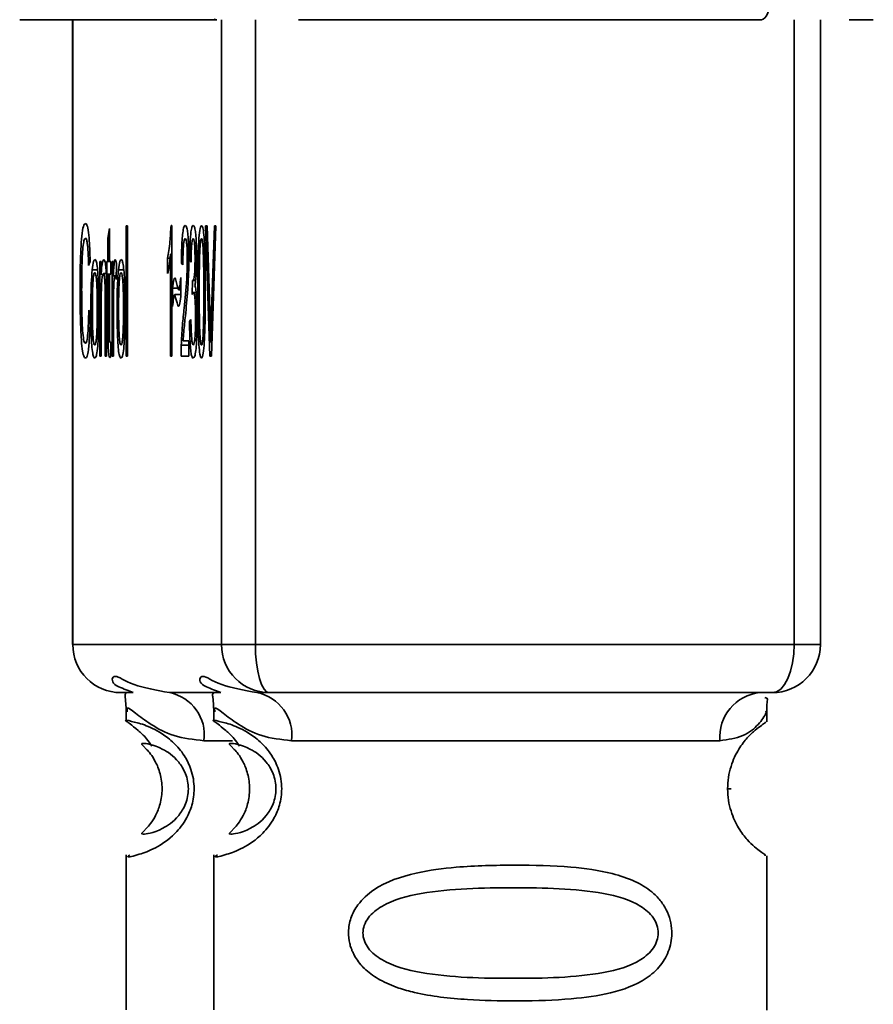
# Paper-space layout 'Blatt3' of a CAD drawing. Units: millimetres. Extents: x 0 to 4200, y 0 to 2970.
# Drawn here: x 960 to 977, y 1832 to 1852 of the extents above; entities that cross this region are included whole.
import ezdxf

# ---------------------------------------------------------------- set-up
doc = ezdxf.new("R2010")
doc.units = ezdxf.units.MM

psp = doc.layouts.new('Blatt3')

# ---------------------------------------------------------------- linework, layer by layer
at = {"color": 7, "linetype": 'Continuous', "lineweight": 35, "ltscale": 10}
for p, q in [((963.145, 1852.151), (959.55, 1852.151)), ((960.651, 1852.151), (960.651, 1839.151)), ((960.655, 1852.151), (960.655, 1839.151)), ((963.145, 1852.151), (963.648, 1852.151)), ((963.594, 1852.159), (963.648, 1852.151)), ((963.746, 1839.151), (963.746, 1852.151)), ((974.973, 1852.151), (965.35, 1852.151)), ((976.2, 1839.151), (976.2, 1852.151)), ((976.798, 1852.151), (977.301, 1852.151)), ((961.761, 1847.866), (961.791, 1847.866)), ((961.761, 1845.151), (961.761, 1847.866)), ((961.791, 1847.866), (961.791, 1845.151)), ((962.697, 1847.871), (962.716, 1847.871)), ((962.716, 1847.871), (962.716, 1845.151)), ((963.411, 1847.866), (963.446, 1847.866)), ((963.504, 1845.151), (963.411, 1847.866)), ((963.446, 1847.866), (963.508, 1845.894)), ((963.534, 1845.894), (963.599, 1847.866)), ((963.632, 1847.866), (963.537, 1845.151)), ((963.599, 1847.866), (963.632, 1847.866)), ((961.385, 1847.606), (961.415, 1847.806)), ((961.415, 1847.806), (961.415, 1847.12)), ((961.385, 1847.12), (961.385, 1847.606)), ((961.415, 1847.606), (961.385, 1847.606)), ((962.686, 1845.151), (962.686, 1847.271)), ((962.716, 1847.271), (962.686, 1847.271)), ((961.015, 1847.124), (960.984, 1847.04)), ((961.216, 1847.12), (961.243, 1847.12)), ((961.216, 1845.151), (961.216, 1847.12)), ((961.243, 1847.12), (961.243, 1846.84)), ((961.363, 1847.12), (961.385, 1847.12)), ((961.363, 1846.86), (961.363, 1847.12)), ((961.415, 1847.12), (961.385, 1847.12)), ((961.415, 1847.12), (961.445, 1847.12)), ((961.445, 1847.12), (961.445, 1846.86)), ((961.471, 1847.12), (961.497, 1847.12)), ((961.471, 1845.151), (961.471, 1847.12)), ((961.497, 1847.12), (961.497, 1846.82)), ((961.565, 1847.056), (961.555, 1846.748)), ((962.627, 1846.87), (962.627, 1847.191)), ((962.716, 1847.191), (962.627, 1847.191)), ((962.944, 1847.051), (962.913, 1847.088)), ((963.114, 1847.109), (963.084, 1847.167)), ((961.35, 1846.871), (961.292, 1846.871)), ((961.385, 1846.86), (961.363, 1846.86)), ((961.385, 1845.727), (961.385, 1846.86)), ((961.415, 1846.86), (961.385, 1846.86)), ((961.415, 1846.86), (961.415, 1845.709)), ((961.445, 1846.86), (961.415, 1846.86)), ((961.557, 1846.82), (961.497, 1846.82)), ((961.557, 1846.818), (961.533, 1846.818)), ((962.898, 1846.786), (962.898, 1846.395)), ((963.139, 1846.437), (963.143, 1846.728)), ((963.208, 1846.724), (963.148, 1846.724)), ((962.73, 1846.183), (962.73, 1846.564)), ((962.841, 1846.564), (962.73, 1846.564)), ((962.898, 1846.432), (962.773, 1846.432)), ((962.898, 1846.532), (962.856, 1846.532)), ((963.16, 1846.474), (963.22, 1846.474)), ((961.246, 1846.224), (961.246, 1845.151)), ((961.328, 1845.151), (961.328, 1846.346)), ((961.358, 1846.36), (961.358, 1845.151)), ((960.987, 1846.106), (961.019, 1846.015)), ((961.5, 1846.181), (961.5, 1845.151)), ((963.081, 1845.871), (963.111, 1845.913)), ((961.445, 1845.437), (961.432, 1845.437)), ((961.445, 1845.449), (961.449, 1845.154)), ((962.949, 1845.469), (963.067, 1845.469)), ((963.067, 1845.469), (963.067, 1845.151)), ((963.548, 1845.45), (963.521, 1845.45)), ((961.246, 1845.151), (961.216, 1845.151)), ((961.358, 1845.151), (961.328, 1845.151)), ((961.5, 1845.151), (961.471, 1845.151)), ((961.791, 1845.151), (961.761, 1845.151)), ((962.716, 1845.151), (962.686, 1845.151)), ((963.067, 1845.151), (962.908, 1845.151)), ((963.537, 1845.151), (963.504, 1845.151)), ((960.655, 1839.151), (963.746, 1839.151)), ((963.746, 1839.151), (964.451, 1839.151)), ((964.451, 1839.151), (975.656, 1839.151)), ((961.909, 1838.151), (961.803, 1838.199)), ((963.73, 1838.151), (963.624, 1838.199)), ((961.909, 1838.151), (961.651, 1838.151)), ((963.73, 1838.151), (962.663, 1838.151)), ((964.742, 1838.151), (964.484, 1838.151)), ((961.765, 1837.832), (961.765, 1837.554)), ((963.586, 1837.832), (963.586, 1837.554)), ((975.086, 1837.547), (975.086, 1837.832)), ((961.786, 1837.774), (961.786, 1837.753)), ((963.607, 1837.774), (963.607, 1837.753)), ((974.112, 1837.151), (965.203, 1837.151)), ((974.272, 1836.151), (974.343, 1836.151)), ((961.765, 1834.779), (961.765, 1831.554)), ((963.586, 1834.779), (963.586, 1831.554)), ((975.086, 1831.547), (975.086, 1834.758))]:
    psp.add_line(p, q, dxfattribs=at)
at = {"color": 1, "linetype": 'Continuous', "lineweight": 35, "ltscale": 10}
for p, q in [((964.451, 1852.151), (964.451, 1839.151)), ((975.656, 1852.151), (975.656, 1839.151)), ((961.169, 1846.944), (961.058, 1846.944)), ((961.715, 1846.944), (961.603, 1846.944)), ((961.358, 1846.346), (961.328, 1846.346)), ((963.563, 1845.894), (963.534, 1845.894)), ((961.415, 1845.727), (961.385, 1845.727)), ((962.911, 1845.382), (963.067, 1845.382)), ((960.651, 1839.151), (960.655, 1839.151)), ((975.656, 1839.151), (976.2, 1839.151)), ((963.382, 1837.151), (963.977, 1837.151))]:
    psp.add_line(p, q, dxfattribs=at)
at = {"color": 7, "linetype": 'Continuous', "lineweight": 35, "ltscale": 10, "flags": 128}
for points in [[(974.973, 1852.151), (975.011, 1852.161), (975.048, 1852.189), (975.082, 1852.234), (975.111, 1852.296), (975.136, 1852.371), (975.154, 1852.457), (975.165, 1852.55), (975.169, 1852.647)], [(964.451, 1839.151), (964.456, 1838.956), (964.473, 1838.768), (964.5, 1838.596), (964.536, 1838.444), (964.58, 1838.32), (964.631, 1838.227), (964.685, 1838.17), (964.742, 1838.151)], [(975.656, 1839.151), (975.648, 1838.956), (975.622, 1838.768), (975.579, 1838.596), (975.523, 1838.444), (975.454, 1838.32), (975.375, 1838.227), (975.289, 1838.17), (975.2, 1838.151)]]:
    psp.add_lwpolyline(points, dxfattribs=at)
at = {"color": 7, "linetype": 'Continuous', "lineweight": 35, "ltscale": 100}
for centre, radius, start, end in [((961.653, 1839.149), 0.998, 179.8868, 269.8863), ((964.744, 1839.149), 0.998, 179.8868, 269.8863), ((975.2, 1839.151), 1, 270, 0), ((962.495, 1837.272), 0.895, 352.2437, 79.1793), ((964.316, 1837.272), 0.895, 352.2437, 79.1793), ((975.036, 1837.229), 0.927, 95.7804, 184.7983)]:
    psp.add_arc(centre, radius, start, end, dxfattribs=at)
at = {"color": 7, "linetype": 'Continuous', "lineweight": 35, "ltscale": 10}
for points, knots in [([(960.807, 1846.531), (960.807, 1846.688), (960.808, 1846.977), (960.82, 1847.369), (960.842, 1847.683), (960.877, 1847.886), (960.905, 1847.904), (960.92, 1847.913)], [0, 0, 0, 0, 0.218421, 0.401937, 0.566529, 0.765088, 1, 1, 1, 1]), ([(960.92, 1847.913), (960.933, 1847.904), (960.957, 1847.886), (960.986, 1847.698), (961.006, 1847.431), (961.012, 1847.23), (961.015, 1847.124)], [0, 0, 0, 0, 0.296923, 0.558196, 0.766816, 1, 1, 1, 1]), ([(962.627, 1847.191), (962.644, 1847.291), (962.672, 1847.456), (962.69, 1847.754), (962.697, 1847.871)], [0, 0, 0, 0, 0.605036, 1, 1, 1, 1]), ([(962.913, 1847.088), (962.915, 1847.177), (962.917, 1847.345), (962.926, 1847.567), (962.942, 1847.742), (962.964, 1847.855), (962.982, 1847.865), (962.992, 1847.871)], [0, 0, 0, 0, 0.204649, 0.382399, 0.548961, 0.756031, 1, 1, 1, 1]), ([(962.992, 1847.871), (963, 1847.867), (963.016, 1847.86), (963.037, 1847.782), (963.054, 1847.636), (963.065, 1847.403), (963.066, 1847.218), (963.067, 1847.118)], [0, 0, 0, 0, 0.222306, 0.408354, 0.573454, 0.769693, 1, 1, 1, 1]), ([(963.084, 1847.167), (963.087, 1847.285), (963.091, 1847.502), (963.11, 1847.739), (963.133, 1847.856), (963.148, 1847.866), (963.157, 1847.871)], [0, 0, 0, 0, 0.302172, 0.560281, 0.765896, 1, 1, 1, 1]), ([(963.157, 1847.871), (963.165, 1847.867), (963.179, 1847.861), (963.199, 1847.788), (963.215, 1847.652), (963.226, 1847.435), (963.226, 1847.262), (963.227, 1847.169)], [0, 0, 0, 0, 0.222912, 0.409356, 0.574539, 0.770417, 1, 1, 1, 1]), ([(963.253, 1846.489), (963.253, 1846.645), (963.254, 1846.93), (963.262, 1847.312), (963.276, 1847.62), (963.3, 1847.84), (963.321, 1847.86), (963.331, 1847.871)], [0, 0, 0, 0, 0.253654, 0.460771, 0.631376, 0.809298, 1, 1, 1, 1]), ([(963.331, 1847.871), (963.34, 1847.863), (963.358, 1847.848), (963.381, 1847.688), (963.398, 1847.407), (963.408, 1846.994), (963.409, 1846.67), (963.41, 1846.489)], [0, 0, 0, 0, 0.1638364, 0.3141788, 0.4754437, 0.7064282, 1, 1, 1, 1]), ([(960.919, 1847.606), (960.91, 1847.601), (960.893, 1847.59), (960.87, 1847.472), (960.852, 1847.257), (960.841, 1846.93), (960.84, 1846.675), (960.839, 1846.533)], [0, 0, 0, 0, 0.192254, 0.35926, 0.521395, 0.735618, 1, 1, 1, 1]), ([(960.984, 1847.04), (960.98, 1847.135), (960.974, 1847.312), (960.958, 1847.498), (960.939, 1847.593), (960.926, 1847.602), (960.919, 1847.606)], [0, 0, 0, 0, 0.304678, 0.568972, 0.774621, 1, 1, 1, 1]), ([(962.991, 1847.596), (962.986, 1847.593), (962.976, 1847.588), (962.962, 1847.53), (962.952, 1847.422), (962.945, 1847.255), (962.944, 1847.123), (962.944, 1847.051)], [0, 0, 0, 0, 0.2063586, 0.3823897, 0.5459271, 0.7517287, 1, 1, 1, 1]), ([(963.036, 1847.127), (963.036, 1847.18), (963.035, 1847.279), (963.031, 1847.414), (963.022, 1847.52), (963.008, 1847.587), (962.997, 1847.593), (962.991, 1847.596)], [0, 0, 0, 0, 0.202161, 0.375301, 0.538172, 0.746469, 1, 1, 1, 1]), ([(963.157, 1847.596), (963.151, 1847.59), (963.139, 1847.579), (963.125, 1847.457), (963.117, 1847.293), (963.115, 1847.174), (963.114, 1847.109)], [0, 0, 0, 0, 0.27459, 0.524574, 0.741582, 1, 1, 1, 1]), ([(963.196, 1847.175), (963.196, 1847.223), (963.196, 1847.312), (963.192, 1847.432), (963.184, 1847.528), (963.172, 1847.588), (963.162, 1847.593), (963.157, 1847.596)], [0, 0, 0, 0, 0.205329, 0.380462, 0.543618, 0.750017, 1, 1, 1, 1]), ([(963.331, 1847.596), (963.328, 1847.593), (963.321, 1847.589), (963.313, 1847.552), (963.305, 1847.489), (963.301, 1847.432), (963.298, 1847.402)], [0, 0, 0, 0, 0.256131, 0.492579, 0.732161, 1, 1, 1, 1]), ([(963.379, 1846.49), (963.379, 1846.652), (963.378, 1846.933), (963.371, 1847.258), (963.361, 1847.439), (963.353, 1847.53), (963.342, 1847.586), (963.335, 1847.593), (963.331, 1847.596)], [0, 0, 0, 0, 0.355032, 0.618427, 0.722857, 0.81598, 0.905498, 1, 1, 1, 1]), ([(962.686, 1847.271), (962.676, 1847.18), (962.658, 1847.013), (962.637, 1846.915), (962.627, 1846.87)], [0, 0, 0, 0, 0.540555, 1, 1, 1, 1]), ([(963.298, 1847.402), (963.296, 1847.353), (963.291, 1847.242), (963.284, 1846.934), (963.284, 1846.678), (963.283, 1846.49)], [0, 0, 0, 0, 0.1796558, 0.4007339, 1, 1, 1, 1]), ([(961.058, 1846.944), (961.067, 1847.014), (961.083, 1847.142), (961.103, 1847.156), (961.112, 1847.162)], [0, 0, 0, 0, 0.54656, 1, 1, 1, 1]), ([(961.112, 1847.162), (961.122, 1847.157), (961.139, 1847.147), (961.162, 1847.039), (961.181, 1846.841), (961.192, 1846.535), (961.193, 1846.295), (961.194, 1846.163)], [0, 0, 0, 0, 0.201655, 0.374479, 0.537307, 0.745907, 1, 1, 1, 1]), ([(961.243, 1846.84), (961.246, 1846.895), (961.254, 1847.001), (961.273, 1847.135), (961.288, 1847.152), (961.298, 1847.162)], [0, 0, 0, 0, 0.28215, 0.550875, 1, 1, 1, 1]), ([(961.298, 1847.162), (961.306, 1847.157), (961.322, 1847.147), (961.34, 1847.035), (961.352, 1846.871), (961.355, 1846.748), (961.356, 1846.684)], [0, 0, 0, 0, 0.312664, 0.574738, 0.776203, 1, 1, 1, 1]), ([(961.497, 1846.82), (961.5, 1846.877), (961.506, 1846.98), (961.516, 1847.09), (961.526, 1847.152), (961.532, 1847.159), (961.535, 1847.162)], [0, 0, 0, 0, 0.346337, 0.628583, 0.819455, 1, 1, 1, 1]), ([(961.535, 1847.162), (961.541, 1847.155), (961.551, 1847.143), (961.561, 1847.084), (961.565, 1847.056)], [0, 0, 0, 0, 0.534001, 1, 1, 1, 1]), ([(961.603, 1846.944), (961.612, 1847.014), (961.629, 1847.142), (961.649, 1847.156), (961.658, 1847.162)], [0, 0, 0, 0, 0.5465599, 1, 1, 1, 1]), ([(961.658, 1847.162), (961.667, 1847.157), (961.685, 1847.147), (961.708, 1847.039), (961.726, 1846.841), (961.738, 1846.535), (961.739, 1846.295), (961.739, 1846.163)], [0, 0, 0, 0, 0.201655, 0.374479, 0.537307, 0.745907, 1, 1, 1, 1]), ([(962.97, 1846.151), (962.989, 1846.339), (963.013, 1846.576), (963.034, 1846.937), (963.035, 1847.069), (963.036, 1847.127)], [0, 0, 0, 0, 0.684027, 0.861842, 1, 1, 1, 1]), ([(963.067, 1847.118), (963.066, 1847.059), (963.065, 1846.929), (963.057, 1846.735), (963.036, 1846.393), (963.013, 1846.164), (962.996, 1845.99)], [0, 0, 0, 0, 0.126025, 0.2739, 0.450507, 1, 1, 1, 1]), ([(963.148, 1846.724), (963.153, 1846.727), (963.163, 1846.731), (963.177, 1846.777), (963.188, 1846.863), (963.195, 1847.003), (963.196, 1847.115), (963.196, 1847.175)], [0, 0, 0, 0, 0.230705, 0.422289, 0.588617, 0.779865, 1, 1, 1, 1]), ([(963.227, 1847.169), (963.227, 1847.103), (963.226, 1846.975), (963.218, 1846.815), (963.207, 1846.697), (963.198, 1846.647), (963.194, 1846.621)], [0, 0, 0, 0, 0.279858, 0.542566, 0.759122, 1, 1, 1, 1]), ([(961.031, 1846.135), (961.031, 1846.23), (961.032, 1846.408), (961.039, 1846.7), (961.051, 1846.853), (961.058, 1846.944)], [0, 0, 0, 0, 0.320528, 0.601623, 1, 1, 1, 1]), ([(961.112, 1846.887), (961.108, 1846.885), (961.101, 1846.881), (961.09, 1846.845), (961.081, 1846.785), (961.074, 1846.7), (961.068, 1846.592), (961.062, 1846.404), (961.062, 1846.247), (961.061, 1846.136)], [0, 0, 0, 0, 0.125737, 0.239038, 0.345584, 0.452144, 0.565775, 0.692498, 1, 1, 1, 1]), ([(961.163, 1846.147), (961.163, 1846.257), (961.162, 1846.411), (961.157, 1846.595), (961.151, 1846.703), (961.144, 1846.786), (961.135, 1846.845), (961.124, 1846.881), (961.116, 1846.885), (961.112, 1846.887)], [0, 0, 0, 0, 0.30528, 0.431504, 0.545057, 0.651774, 0.758829, 0.873019, 1, 1, 1, 1]), ([(961.292, 1846.871), (961.287, 1846.867), (961.277, 1846.861), (961.263, 1846.789), (961.253, 1846.659), (961.246, 1846.463), (961.246, 1846.309), (961.246, 1846.224)], [0, 0, 0, 0, 0.188066, 0.352527, 0.51442, 0.731139, 1, 1, 1, 1]), ([(961.328, 1846.346), (961.328, 1846.405), (961.328, 1846.514), (961.324, 1846.661), (961.317, 1846.78), (961.306, 1846.86), (961.297, 1846.867), (961.292, 1846.871)], [0, 0, 0, 0, 0.235477, 0.430243, 0.597349, 0.785781, 1, 1, 1, 1]), ([(961.533, 1846.818), (961.53, 1846.815), (961.523, 1846.809), (961.514, 1846.749), (961.508, 1846.666), (961.506, 1846.603), (961.505, 1846.57)], [0, 0, 0, 0, 0.28223, 0.54083, 0.755643, 1, 1, 1, 1]), ([(961.555, 1846.748), (961.551, 1846.771), (961.544, 1846.809), (961.536, 1846.815), (961.533, 1846.818)], [0, 0, 0, 0, 0.577679, 1, 1, 1, 1]), ([(961.576, 1846.135), (961.577, 1846.23), (961.577, 1846.408), (961.584, 1846.7), (961.596, 1846.853), (961.603, 1846.944)], [0, 0, 0, 0, 0.320528, 0.6016229, 1, 1, 1, 1]), ([(961.658, 1846.887), (961.654, 1846.885), (961.646, 1846.881), (961.636, 1846.845), (961.627, 1846.785), (961.619, 1846.7), (961.614, 1846.592), (961.608, 1846.404), (961.607, 1846.247), (961.607, 1846.136)], [0, 0, 0, 0, 0.125737, 0.239038, 0.345584, 0.452144, 0.565775, 0.692498, 1, 1, 1, 1]), ([(961.709, 1846.147), (961.709, 1846.257), (961.708, 1846.411), (961.702, 1846.595), (961.697, 1846.703), (961.689, 1846.786), (961.68, 1846.845), (961.67, 1846.881), (961.662, 1846.885), (961.658, 1846.887)], [0, 0, 0, 0, 0.30528, 0.431504, 0.545057, 0.651774, 0.758829, 0.873019, 1, 1, 1, 1]), ([(961.356, 1846.684), (961.357, 1846.635), (961.358, 1846.528), (961.358, 1846.419), (961.358, 1846.36)], [0, 0, 0, 0, 0.455529, 1, 1, 1, 1]), ([(962.73, 1846.564), (962.737, 1846.634), (962.75, 1846.761), (962.768, 1846.775), (962.775, 1846.781)], [0, 0, 0, 0, 0.545318, 1, 1, 1, 1]), ([(962.775, 1846.781), (962.784, 1846.768), (962.802, 1846.741), (962.818, 1846.661), (962.827, 1846.619)], [0, 0, 0, 0, 0.473899, 1, 1, 1, 1]), ([(962.827, 1846.619), (962.833, 1846.592), (962.842, 1846.549), (962.852, 1846.537), (962.856, 1846.532)], [0, 0, 0, 0, 0.642837, 1, 1, 1, 1]), ([(962.856, 1846.532), (962.86, 1846.536), (962.868, 1846.545), (962.883, 1846.625), (962.892, 1846.723), (962.898, 1846.786)], [0, 0, 0, 0, 0.248294, 0.513002, 1, 1, 1, 1]), ([(963.143, 1846.728), (963.144, 1846.727), (963.145, 1846.725), (963.147, 1846.725), (963.148, 1846.724)], [0, 0, 0, 0, 0.620319, 1, 1, 1, 1]), ([(963.194, 1846.621), (963.201, 1846.595), (963.216, 1846.546), (963.23, 1846.374), (963.238, 1846.169), (963.238, 1846.03), (963.239, 1845.955)], [0, 0, 0, 0, 0.288151, 0.544825, 0.756652, 1, 1, 1, 1]), ([(960.92, 1845.109), (960.907, 1845.116), (960.883, 1845.131), (960.85, 1845.284), (960.825, 1845.568), (960.809, 1846.003), (960.807, 1846.344), (960.807, 1846.531)], [0, 0, 0, 0, 0.1990609, 0.3702656, 0.5328817, 0.7430351, 1, 1, 1, 1]), ([(960.839, 1846.533), (960.84, 1846.407), (960.841, 1846.175), (960.848, 1845.862), (960.863, 1845.61), (960.887, 1845.439), (960.907, 1845.424), (960.917, 1845.416)], [0, 0, 0, 0, 0.235107, 0.429626, 0.596669, 0.785319, 1, 1, 1, 1]), ([(961.505, 1846.57), (961.504, 1846.5), (961.501, 1846.373), (961.5, 1846.241), (961.5, 1846.181)], [0, 0, 0, 0, 0.543955, 1, 1, 1, 1]), ([(962.773, 1846.432), (962.769, 1846.427), (962.761, 1846.418), (962.746, 1846.338), (962.736, 1846.244), (962.73, 1846.183)], [0, 0, 0, 0, 0.232412, 0.495161, 1, 1, 1, 1]), ([(962.852, 1846.183), (962.848, 1846.19), (962.838, 1846.209), (962.812, 1846.296), (962.789, 1846.374), (962.773, 1846.432)], [0, 0, 0, 0, 0.148329, 0.370565, 1, 1, 1, 1]), ([(962.898, 1846.395), (962.89, 1846.327), (962.877, 1846.207), (962.86, 1846.19), (962.852, 1846.183)], [0, 0, 0, 0, 0.567539, 1, 1, 1, 1]), ([(963.16, 1846.474), (963.157, 1846.471), (963.15, 1846.466), (963.143, 1846.447), (963.139, 1846.437)], [0, 0, 0, 0, 0.506621, 1, 1, 1, 1]), ([(963.207, 1845.948), (963.207, 1846.008), (963.207, 1846.119), (963.202, 1846.269), (963.192, 1846.388), (963.178, 1846.464), (963.166, 1846.47), (963.16, 1846.474)], [0, 0, 0, 0, 0.2099576, 0.3880275, 0.5516435, 0.7552686, 1, 1, 1, 1]), ([(963.277, 1845.387), (963.272, 1845.459), (963.263, 1845.617), (963.254, 1845.994), (963.253, 1846.292), (963.253, 1846.489)], [0, 0, 0, 0, 0.224146, 0.486782, 1, 1, 1, 1]), ([(963.283, 1846.49), (963.284, 1846.328), (963.284, 1846.047), (963.292, 1845.722), (963.301, 1845.541), (963.31, 1845.45), (963.32, 1845.394), (963.327, 1845.387), (963.331, 1845.384)], [0, 0, 0, 0, 0.355674, 0.619409, 0.723828, 0.816779, 0.90596, 1, 1, 1, 1]), ([(963.331, 1845.384), (963.335, 1845.387), (963.343, 1845.394), (963.353, 1845.45), (963.361, 1845.54), (963.371, 1845.721), (963.378, 1846.046), (963.379, 1846.328), (963.379, 1846.49)], [0, 0, 0, 0, 0.093803, 0.182838, 0.275686, 0.379988, 0.6436, 1, 1, 1, 1]), ([(963.41, 1846.489), (963.409, 1846.333), (963.409, 1846.049), (963.401, 1845.667), (963.387, 1845.36), (963.362, 1845.14), (963.342, 1845.12), (963.331, 1845.109)], [0, 0, 0, 0, 0.2535385, 0.4605761, 0.6311564, 0.8091433, 1, 1, 1, 1]), ([(960.917, 1845.416), (960.927, 1845.424), (960.945, 1845.44), (960.968, 1845.609), (960.981, 1845.842), (960.985, 1846.014), (960.987, 1846.106)], [0, 0, 0, 0, 0.283768, 0.538789, 0.752348, 1, 1, 1, 1]), ([(961.019, 1846.015), (961.015, 1845.864), (961.007, 1845.581), (960.981, 1845.28), (960.951, 1845.129), (960.931, 1845.116), (960.92, 1845.109)], [0, 0, 0, 0, 0.3011781, 0.5621654, 0.7687754, 1, 1, 1, 1]), ([(961.112, 1845.109), (961.103, 1845.114), (961.086, 1845.124), (961.062, 1845.235), (961.044, 1845.44), (961.032, 1845.754), (961.031, 1846), (961.031, 1846.135)], [0, 0, 0, 0, 0.198994, 0.370156, 0.532767, 0.742961, 1, 1, 1, 1]), ([(961.061, 1846.136), (961.062, 1846.025), (961.062, 1845.868), (961.068, 1845.681), (961.074, 1845.572), (961.081, 1845.486), (961.09, 1845.426), (961.101, 1845.39), (961.108, 1845.386), (961.112, 1845.384)], [0, 0, 0, 0, 0.306992, 0.433748, 0.54753, 0.654107, 0.760661, 0.874045, 1, 1, 1, 1]), ([(961.194, 1846.163), (961.193, 1846.043), (961.193, 1845.824), (961.184, 1845.527), (961.169, 1845.287), (961.143, 1845.13), (961.123, 1845.116), (961.112, 1845.109)], [0, 0, 0, 0, 0.224673, 0.412272, 0.577701, 0.772529, 1, 1, 1, 1]), ([(961.112, 1845.384), (961.116, 1845.386), (961.124, 1845.39), (961.135, 1845.427), (961.144, 1845.488), (961.151, 1845.574), (961.157, 1845.684), (961.162, 1845.875), (961.163, 1846.034), (961.163, 1846.147)], [0, 0, 0, 0, 0.12424, 0.236371, 0.342205, 0.448588, 0.562556, 0.690045, 1, 1, 1, 1]), ([(961.658, 1845.109), (961.649, 1845.114), (961.631, 1845.124), (961.608, 1845.235), (961.589, 1845.44), (961.578, 1845.754), (961.577, 1846), (961.576, 1846.135)], [0, 0, 0, 0, 0.198994, 0.370156, 0.532767, 0.742961, 1, 1, 1, 1]), ([(961.607, 1846.136), (961.607, 1846.025), (961.608, 1845.868), (961.614, 1845.681), (961.619, 1845.572), (961.627, 1845.486), (961.636, 1845.426), (961.646, 1845.39), (961.654, 1845.386), (961.658, 1845.384)], [0, 0, 0, 0, 0.306992, 0.433748, 0.54753, 0.654107, 0.760661, 0.874045, 1, 1, 1, 1]), ([(961.739, 1846.163), (961.739, 1846.043), (961.738, 1845.824), (961.73, 1845.527), (961.714, 1845.287), (961.689, 1845.13), (961.669, 1845.116), (961.658, 1845.109)], [0, 0, 0, 0, 0.224673, 0.412272, 0.577701, 0.772529, 1, 1, 1, 1]), ([(961.658, 1845.384), (961.662, 1845.386), (961.67, 1845.39), (961.68, 1845.427), (961.689, 1845.488), (961.697, 1845.574), (961.702, 1845.684), (961.708, 1845.875), (961.709, 1846.034), (961.709, 1846.147)], [0, 0, 0, 0, 0.1242396, 0.2363709, 0.3422046, 0.4485881, 0.5625556, 0.6900451, 1, 1, 1, 1]), ([(962.911, 1845.382), (962.914, 1845.449), (962.92, 1845.596), (962.94, 1845.86), (962.958, 1846.035), (962.97, 1846.151)], [0, 0, 0, 0, 0.216403, 0.479331, 1, 1, 1, 1]), ([(962.996, 1845.99), (962.984, 1845.883), (962.967, 1845.725), (962.954, 1845.531), (962.949, 1845.469)], [0, 0, 0, 0, 0.678838, 1, 1, 1, 1]), ([(963.158, 1845.109), (963.15, 1845.113), (963.135, 1845.121), (963.114, 1845.201), (963.097, 1845.349), (963.085, 1845.581), (963.083, 1845.769), (963.081, 1845.871)], [0, 0, 0, 0, 0.209684, 0.39078, 0.558089, 0.762245, 1, 1, 1, 1]), ([(963.111, 1845.913), (963.113, 1845.826), (963.116, 1845.668), (963.128, 1845.489), (963.143, 1845.396), (963.153, 1845.388), (963.158, 1845.384)], [0, 0, 0, 0, 0.328357, 0.594762, 0.78972, 1, 1, 1, 1]), ([(963.239, 1845.955), (963.238, 1845.859), (963.237, 1845.68), (963.229, 1845.437), (963.213, 1845.245), (963.188, 1845.125), (963.168, 1845.115), (963.158, 1845.109)], [0, 0, 0, 0, 0.202756, 0.37627, 0.539193, 0.747133, 1, 1, 1, 1]), ([(963.158, 1845.384), (963.163, 1845.387), (963.174, 1845.393), (963.188, 1845.452), (963.199, 1845.563), (963.206, 1845.737), (963.207, 1845.874), (963.207, 1845.948)], [0, 0, 0, 0, 0.209014, 0.386482, 0.55, 0.754191, 1, 1, 1, 1]), ([(963.508, 1845.894), (963.511, 1845.809), (963.515, 1845.662), (963.519, 1845.513), (963.521, 1845.45)], [0, 0, 0, 0, 0.579396, 1, 1, 1, 1]), ([(963.521, 1845.45), (963.523, 1845.533), (963.527, 1845.683), (963.532, 1845.829), (963.534, 1845.894)], [0, 0, 0, 0, 0.556662, 1, 1, 1, 1]), ([(961.426, 1845.125), (961.421, 1845.128), (961.413, 1845.134), (961.401, 1845.201), (961.391, 1845.323), (961.386, 1845.506), (961.385, 1845.648), (961.385, 1845.727)], [0, 0, 0, 0, 0.182862, 0.3442, 0.505849, 0.72566, 1, 1, 1, 1]), ([(961.415, 1845.709), (961.415, 1845.678), (961.415, 1845.622), (961.417, 1845.547), (961.42, 1845.485), (961.425, 1845.443), (961.429, 1845.439), (961.432, 1845.437)], [0, 0, 0, 0, 0.24548, 0.447, 0.615925, 0.798522, 1, 1, 1, 1]), ([(961.432, 1845.437), (961.434, 1845.438), (961.438, 1845.439), (961.443, 1845.446), (961.445, 1845.449)], [0, 0, 0, 0, 0.49957, 1, 1, 1, 1]), ([(962.908, 1845.151), (962.908, 1845.196), (962.908, 1845.275), (962.91, 1845.35), (962.911, 1845.382)], [0, 0, 0, 0, 0.560739, 1, 1, 1, 1]), ([(963.331, 1845.109), (963.325, 1845.113), (963.313, 1845.12), (963.293, 1845.198), (963.283, 1845.315), (963.277, 1845.387)], [0, 0, 0, 0, 0.2975268, 0.5720774, 1, 1, 1, 1]), ([(961.449, 1845.154), (961.444, 1845.145), (961.437, 1845.129), (961.429, 1845.126), (961.426, 1845.125)], [0, 0, 0, 0, 0.591734, 1, 1, 1, 1]), ([(961.766, 1838.138), (961.752, 1838.132), (961.733, 1838.122), (961.751, 1838.023), (961.761, 1837.861), (961.766, 1837.798)], [0, 0, 0, 0, 0.550349, 0.823759, 1, 1, 1, 1]), ([(963.587, 1838.138), (963.573, 1838.132), (963.553, 1838.122), (963.572, 1838.023), (963.582, 1837.861), (963.586, 1837.798)], [0, 0, 0, 0, 0.550349, 0.823759, 1, 1, 1, 1]), ([(975.2, 1838.151), (974.278, 1838.151), (972.432, 1838.151), (969.634, 1838.151), (967.041, 1838.151), (965.508, 1838.151), (964.742, 1838.151)], [0, 0, 0, 0, 0.279962, 0.559883, 0.779955, 1, 1, 1, 1]), ([(975.086, 1837.797), (975.087, 1837.828), (975.094, 1838.028), (975.114, 1838.027), (975.059, 1838.045), (975.047, 1838.049)], [0, 0, 0, 0, 0.127993, 0.820199, 1, 1, 1, 1]), ([(962.298, 1837.041), (962.261, 1837.093), (962.16, 1837.24), (961.876, 1837.483), (961.817, 1837.523), (961.772, 1837.554)], [0, 0, 0, 0, 0.1190767, 0.3304877, 1, 1, 1, 1]), ([(964.118, 1837.041), (964.082, 1837.093), (963.981, 1837.24), (963.697, 1837.483), (963.638, 1837.523), (963.593, 1837.554)], [0, 0, 0, 0, 0.119077, 0.330488, 1, 1, 1, 1]), ([(974.272, 1836.151), (974.276, 1836.231), (974.283, 1836.395), (974.358, 1836.697), (974.502, 1836.994), (974.689, 1837.23), (974.903, 1837.428), (975.073, 1837.531), (975.062, 1837.542), (975.057, 1837.547)], [0, 0, 0, 0, 0.064948, 0.1325568, 0.2682912, 0.4013906, 0.5464542, 0.8238871, 1, 1, 1, 1]), ([(963.058, 1836.151), (963.055, 1836.096), (963.048, 1835.983), (962.982, 1835.774), (962.792, 1835.483), (962.373, 1835.226), (962.044, 1835.196), (962.091, 1835.225), (962.32, 1835.47), (962.427, 1835.701), (962.472, 1835.833), (962.503, 1835.984), (962.514, 1836.151), (962.503, 1836.319), (962.459, 1836.528), (962.332, 1836.82), (962.092, 1837.076), (962.043, 1837.106), (962.373, 1837.076), (962.792, 1836.819), (962.982, 1836.528), (963.048, 1836.318), (963.055, 1836.205), (963.058, 1836.151)], [0, 0, 0, 0, 0.011634, 0.023932, 0.051138, 0.113547, 0.249964, 0.386378, 0.448774, 0.463369, 0.476129, 0.488517, 0.500058, 0.511545, 0.524007, 0.551227, 0.613625, 0.750035, 0.886454, 0.948843, 0.976063, 0.98857, 1, 1, 1, 1]), ([(964.879, 1836.151), (964.876, 1836.096), (964.869, 1835.983), (964.803, 1835.774), (964.613, 1835.483), (964.193, 1835.226), (963.864, 1835.196), (963.912, 1835.225), (964.141, 1835.47), (964.248, 1835.701), (964.292, 1835.833), (964.324, 1835.984), (964.335, 1836.151), (964.323, 1836.319), (964.28, 1836.528), (964.153, 1836.82), (963.913, 1837.076), (963.864, 1837.106), (964.194, 1837.076), (964.613, 1836.819), (964.803, 1836.528), (964.869, 1836.318), (964.876, 1836.205), (964.879, 1836.151)], [0, 0, 0, 0, 0.011634, 0.023932, 0.051138, 0.113547, 0.249964, 0.386378, 0.448774, 0.463369, 0.476129, 0.488517, 0.500058, 0.511545, 0.524007, 0.551227, 0.613625, 0.750035, 0.886454, 0.948843, 0.976063, 0.98857, 1, 1, 1, 1]), ([(975.053, 1834.758), (975.057, 1834.764), (975.066, 1834.777), (974.886, 1834.887), (974.679, 1835.084), (974.5, 1835.312), (974.357, 1835.61), (974.284, 1835.908), (974.276, 1836.071), (974.272, 1836.151)], [0, 0, 0, 0, 0.204822, 0.470856, 0.599319, 0.735418, 0.868009, 0.934845, 1, 1, 1, 1]), ([(969.847, 1834.565), (970.24, 1834.559), (970.943, 1834.547), (971.772, 1834.431), (972.327, 1834.249), (972.657, 1834.052), (972.87, 1833.843), (973.001, 1833.643), (973.085, 1833.424), (973.118, 1833.203), (973.106, 1832.994), (973.044, 1832.742), (972.881, 1832.449), (972.487, 1832.11), (971.857, 1831.882), (970.96, 1831.761), (970.277, 1831.738), (969.88, 1831.737), (969.852, 1831.737), (969.521, 1831.737), (968.812, 1831.755), (967.997, 1831.844), (967.399, 1832.009), (967.054, 1832.156), (966.756, 1832.361), (966.576, 1832.563), (966.491, 1832.717), (966.458, 1832.794), (966.445, 1832.829), (966.43, 1832.87), (966.399, 1832.979), (966.375, 1833.19), (966.428, 1833.476), (966.599, 1833.791), (967.027, 1834.174), (967.741, 1834.413), (968.742, 1834.548), (969.438, 1834.559), (969.847, 1834.565)], [0, 0, 0, 0, 0.070702, 0.126152, 0.159494, 0.187844, 0.204521, 0.219628, 0.234109, 0.247919, 0.259279, 0.271106, 0.294834, 0.322224, 0.376139, 0.428796, 0.49489, 0.499368, 0.499922, 0.500061, 0.558579, 0.625827, 0.647038, 0.674067, 0.696628, 0.71586, 0.72471, 0.729043, 0.731196, 0.731465, 0.737058, 0.751644, 0.768797, 0.788196, 0.816854, 0.876446, 0.927397, 1, 1, 1, 1]), ([(969.817, 1834.094), (970.456, 1834.087), (971.386, 1834.077), (972.351, 1833.819), (972.701, 1833.529), (972.808, 1833.319), (972.837, 1833.152), (972.809, 1832.984), (972.732, 1832.834), (972.614, 1832.701), (972.299, 1832.47), (971.383, 1832.225), (969.825, 1832.196), (968.23, 1832.226), (967.205, 1832.483), (966.827, 1832.773), (966.71, 1832.983), (966.678, 1833.15), (966.709, 1833.318), (966.826, 1833.528), (967.204, 1833.819), (968.231, 1834.077), (969.172, 1834.087), (969.817, 1834.094)], [0, 0, 0, 0, 0.136419, 0.198816, 0.226032, 0.238328, 0.249967, 0.261362, 0.273896, 0.286669, 0.301252, 0.363633, 0.500058, 0.63647, 0.698881, 0.726091, 0.738391, 0.750027, 0.76144, 0.773964, 0.801179, 0.86358, 1, 1, 1, 1])]:
    psp.add_open_spline(points, degree=3, knots=knots, dxfattribs=at)
at = {"color": 1, "linetype": 'Continuous', "lineweight": 35, "ltscale": 10}
for points, knots in [([(961.803, 1838.199), (961.696, 1838.236), (961.427, 1838.329), (961.495, 1838.586), (961.828, 1838.308), (962.393, 1838.202), (962.663, 1838.151)], [0, 0, 0, 0, 0.184316, 0.46397, 0.74362, 1, 1, 1, 1]), ([(963.624, 1838.199), (963.517, 1838.236), (963.248, 1838.329), (963.315, 1838.586), (963.648, 1838.308), (964.214, 1838.202), (964.484, 1838.151)], [0, 0, 0, 0, 0.184316, 0.46397, 0.74362, 1, 1, 1, 1]), ([(963.382, 1837.151), (963.165, 1837.176), (962.729, 1837.227), (962.262, 1837.493), (961.939, 1837.739), (961.772, 1837.868), (961.783, 1837.798), (961.786, 1837.774)], [0, 0, 0, 0, 0.220589, 0.44269, 0.664828, 0.885416, 1, 1, 1, 1]), ([(965.203, 1837.151), (964.986, 1837.176), (964.55, 1837.227), (964.083, 1837.493), (963.76, 1837.739), (963.592, 1837.868), (963.604, 1837.798), (963.607, 1837.774)], [0, 0, 0, 0, 0.220589, 0.44269, 0.664828, 0.885416, 1, 1, 1, 1]), ([(961.772, 1837.554), (961.77, 1837.556), (961.714, 1837.599), (961.86, 1837.555), (962.106, 1837.503), (962.446, 1837.354), (962.747, 1837.127), (962.965, 1836.876), (963.102, 1836.606), (963.168, 1836.361), (963.175, 1836.22), (963.179, 1836.151)], [0, 0, 0, 0, 0.009889, 0.23975, 0.444817, 0.631431, 0.73986, 0.833152, 0.910682, 0.956363, 1, 1, 1, 1]), ([(963.593, 1837.554), (963.591, 1837.556), (963.535, 1837.599), (963.681, 1837.555), (963.927, 1837.503), (964.267, 1837.354), (964.568, 1837.127), (964.786, 1836.876), (964.922, 1836.606), (964.989, 1836.361), (964.996, 1836.22), (965, 1836.151)], [0, 0, 0, 0, 0.009889, 0.23975, 0.444817, 0.631431, 0.73986, 0.833152, 0.910682, 0.956363, 1, 1, 1, 1]), ([(974.112, 1837.151), (974.282, 1837.176), (974.622, 1837.227), (974.88, 1837.45), (975.011, 1837.615), (975.08, 1837.737), (975.07, 1837.762), (975.065, 1837.774)], [0, 0, 0, 0, 0.28607, 0.574089, 0.718437, 0.862447, 1, 1, 1, 1]), ([(963.179, 1836.151), (963.176, 1836.094), (963.171, 1835.977), (963.124, 1835.768), (963.006, 1835.483), (962.727, 1835.138), (962.347, 1834.894), (961.997, 1834.769), (961.754, 1834.712), (961.818, 1834.761), (961.84, 1834.779)], [0, 0, 0, 0, 0.036383, 0.074032, 0.139909, 0.249723, 0.433163, 0.62381, 0.865758, 1, 1, 1, 1]), ([(965, 1836.151), (964.997, 1836.094), (964.992, 1835.977), (964.945, 1835.768), (964.826, 1835.483), (964.548, 1835.138), (964.167, 1834.894), (963.818, 1834.769), (963.574, 1834.712), (963.638, 1834.761), (963.661, 1834.779)], [0, 0, 0, 0, 0.036383, 0.074032, 0.139909, 0.249723, 0.433163, 0.62381, 0.865758, 1, 1, 1, 1])]:
    psp.add_open_spline(points, degree=3, knots=knots, dxfattribs=at)

doc.saveas('drawing.dxf')
